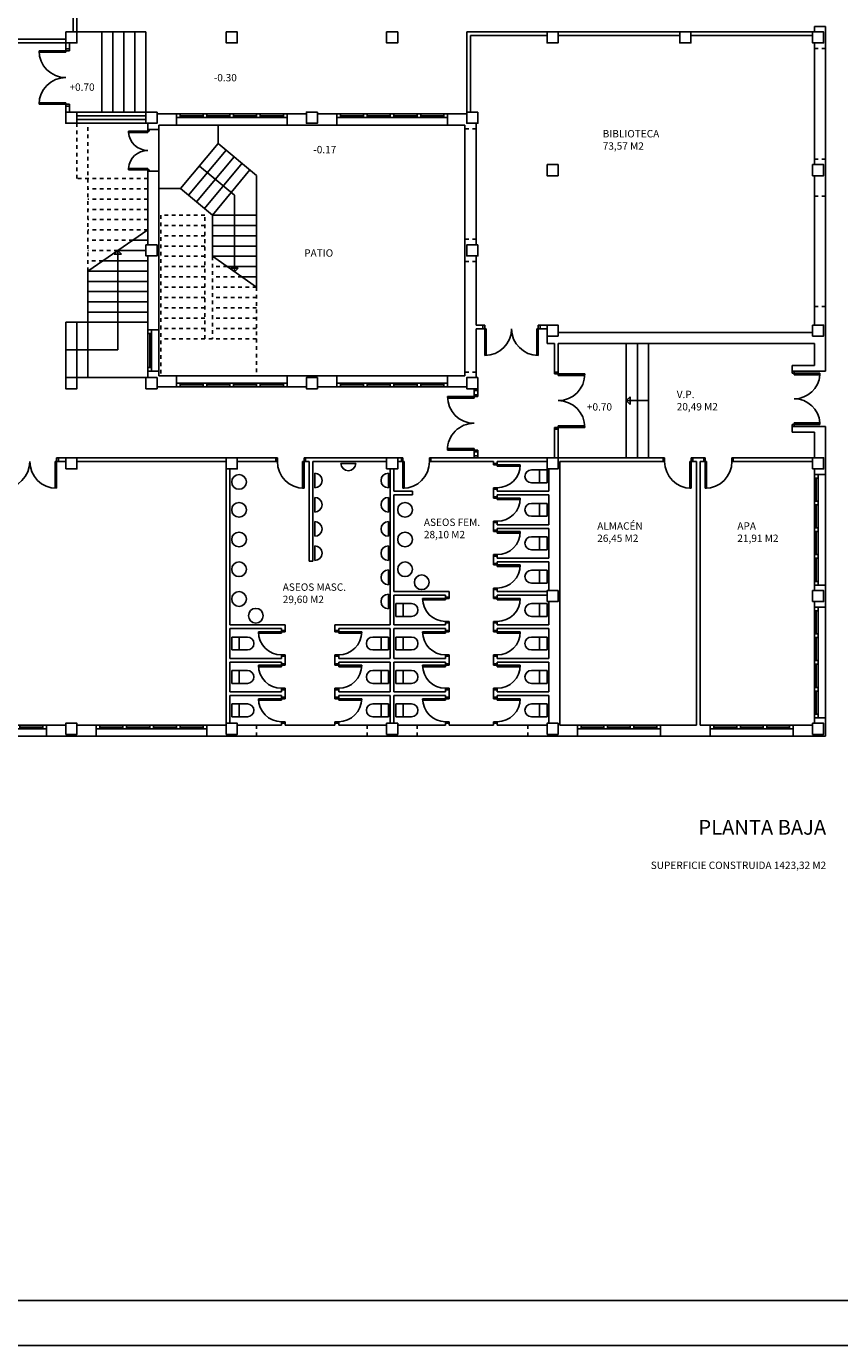
# Model space of a CAD drawing. Extents: x -9.9 to 74.1, y -12.1 to 47.3.
# Drawn here: x 37.4 to 59.4, y -12.1 to 23.7 of the extents above; entities that cross this region are included whole.
import ezdxf

# ---------------------------------------------------------------- set-up
doc = ezdxf.new("R2010")
doc.units = 0
doc.header["$MEASUREMENT"] = 0
doc.linetypes.add('PUNTOS', pattern=[6.35, 0, -6.35])
doc.layers.get('0').update_dxf_attribs({"linetype": 'CONTINUOUS'})
for name, color, linetype in [('AA_TEXTO', 1, 'CONTINUOUS'), ('AP_CARPT', 4, 'CONTINUOUS'), ('AP_MUROS', 5, 'CONTINUOUS'), ('AP_SANITARIOS', 7, 'CONTINUOUS'), ('AP_TEXTO', 1, 'CONTINUOUS'), ('CAJETIN', 7, 'CONTINUOUS')]:
    doc.layers.add(name, color=color, linetype=linetype)

# ---------------------------------------------------------------- blocks, each defined once
blk = doc.blocks.new('P140M05C')
at = {"linetype": 'Continuous'}
for p, q in [((0.1, 0.7), (0.05, 0.7)), ((0.05, 0), (0.05, 0.7)), ((0.05, 0.65), (0.1, 0.65)), ((0.075, 0.05), (0.075, 0.65)), ((0.1, 0), (0.1, 0.7)), ((1.4, 0.7), (1.45, 0.7)), ((1.4, 0), (1.4, 0.7)), ((1.4, 0.65), (1.45, 0.65)), ((1.425, 0.05), (1.425, 0.65)), ((1.45, 0), (1.45, 0.7)), ((0.05, 0), (0, 0)), ((0.1, 0.05), (0.05, 0.05)), ((0.05, 0), (0.1, 0)), ((0.05, 0), (0.05, -0.05)), ((1.4, 0.05), (1.45, 0.05)), ((1.4, 0), (1.45, 0)), ((1.45, 0), (1.5, 0)), ((1.45, 0), (1.45, -0.05)), ((0.05, -0.05), (0, -0.05)), ((1.45, -0.05), (1.5, -0.05))]:
    blk.add_line(p, q, dxfattribs=at)
for centre, start, end in [((0.05, 0), 0, 85.904), ((1.45, 0), 94.096, 180)]:
    blk.add_arc(centre, 0.7, start, end, dxfattribs=at)
blk = doc.blocks.new('VENT300')
at = {"layer": 'AP_CARPT'}
for p, q in [((-0.1, 3), (-0.1, 0)), ((0, 2.9), (-0.1, 2.9)), ((-0.05, 2.275), (-0.05, 2.9)), ((0, 3), (0, 0)), ((0, 2.275), (-0.1, 2.275)), ((0, 2.175), (-0.1, 2.175)), ((-0.05, 1.55), (-0.05, 2.175)), ((0, 1.55), (-0.1, 1.55)), ((0, 1.45), (-0.1, 1.45)), ((-0.05, 0.825), (-0.05, 1.45)), ((0, 0.825), (-0.1, 0.825)), ((0, 0.725), (-0.1, 0.725)), ((-0.05, 0.1), (-0.05, 0.725)), ((0, 0.1), (-0.1, 0.1))]:
    blk.add_line(p, q, dxfattribs=at)
blk = doc.blocks.new('VENT225')
at = {"layer": 'AP_CARPT'}
for p, q in [((0, 0), (2.25, 0)), ((0.1, -0.1), (0.1, 0)), ((0.717, -0.1), (0.717, 0)), ((0.817, -0.1), (0.817, 0)), ((1.433, -0.1), (1.433, 0)), ((1.533, -0.1), (1.533, 0)), ((2.15, -0.1), (2.15, 0)), ((0, -0.1), (2.25, -0.1)), ((0.1, -0.05), (0.717, -0.05)), ((0.817, -0.05), (1.433, -0.05)), ((1.533, -0.05), (2.15, -0.05))]:
    blk.add_line(p, q, dxfattribs=at)
blk = doc.blocks.new('P145I10S')
at = {"linetype": 'Continuous'}
for p, q in [((0.05, 0), (0.05, 0.725)), ((0.09, 0.724), (0.09, 0)), ((1.46, 0.724), (1.46, 0)), ((1.5, 0), (1.5, 0.725)), ((0, 0), (0.05, 0)), ((0.05, -0.1), (0, -0.1)), ((0.05, 0), (0.05, -0.1)), ((0.09, 0), (0.05, 0)), ((1.46, 0), (1.5, 0)), ((1.5, 0), (1.5, -0.1)), ((1.55, 0), (1.5, 0)), ((1.5, -0.1), (1.55, -0.1))]:
    blk.add_line(p, q, dxfattribs=at)
for centre, start, end in [((0.05, 0), 360, 90), ((1.5, 0), 90, 180)]:
    blk.add_arc(centre, 0.725, start, end, dxfattribs=at)
blk = doc.blocks.new('P072D10S')
at = {"linetype": 'Continuous'}
for p, q in [((-0.0775, 0.725), (-0.0775, 0)), ((-0.0375, 0.725), (-0.0775, 0.725)), ((-0.0375, 0), (-0.0375, 0.725)), ((-0.8, 0), (-0.7625, 0)), ((-0.7625, 0), (-0.7625, -0.1)), ((-0.0775, 0), (-0.0375, 0)), ((0, 0), (-0.0375, 0)), ((-0.0375, 0), (-0.0375, -0.1)), ((-0.7625, -0.1), (-0.8, -0.1)), ((-0.0375, -0.1), (0, -0.1))]:
    blk.add_line(p, q, dxfattribs=at)
blk.add_arc((-0.0375, 0), 0.725, 90, 180, dxfattribs=at)
blk = doc.blocks.new('INODORO')
at = {"layer": 'AP_SANITARIOS'}
for p, q in [((-0.175, 0.05), (-0.175, 0.475)), ((0.175, 0.475), (0.175, 0.05)), ((-0.175, 0.25), (0.175, 0.25)), ((-0.175, 0.05), (0.175, 0.05))]:
    blk.add_line(p, q, dxfattribs=at)
blk.add_arc((0, 0.475), 0.175, 360, 180, dxfattribs=at)
blk = doc.blocks.new('P062D10S')
at = {"linetype": 'Continuous'}
for p, q in [((-0.0775, 0.625), (-0.0775, 0)), ((-0.0375, 0.625), (-0.0375, 0)), ((-0.7, 0), (-0.6625, 0)), ((-0.6625, -0.1), (-0.6625, 0)), ((-0.0775, 0), (-0.0375, 0)), ((0, 0), (-0.0375, 0)), ((-0.0375, -0.1), (-0.0375, 0)), ((-0.7, -0.1), (-0.6625, -0.1)), ((0, -0.1), (-0.0375, -0.1))]:
    blk.add_line(p, q, dxfattribs=at)
for radius, start, end in [(0.625, 90, 180), (0, 180, 0)]:
    blk.add_arc((-0.0375, 0), radius, start, end, dxfattribs=at)

msp = doc.modelspace()

# ---------------------------------------------------------------- linework, layer by layer
for p, q in [((38.765, 23.536), (40.64, 23.536)), ((39.44, 21.361), (39.44, 23.536)), ((39.74, 21.361), (39.74, 23.536)), ((40.04, 21.361), (40.04, 23.536)), ((40.34, 21.361), (40.34, 23.536)), ((40.64, 21.361), (40.64, 23.536)), ((40.99, 20.886), (40.99, 19.762)), ((44.465, 21.011), (41.465, 21.011)), ((42.599, 20.511), (42.599, 21.011)), ((48.815, 21.011), (45.815, 21.011)), ((42.599, 20.511), (41.58, 19.287)), ((43.64, 19.643), (42.599, 20.511)), ((42.814, 20.331), (41.795, 19.108)), ((43.029, 20.152), (42.01, 18.929)), ((43.04, 19.107), (42.089, 19.899)), ((43.244, 19.973), (42.225, 18.75)), ((43.46, 19.794), (42.44, 18.57)), ((43.64, 19.643), (43.64, 16.61)), ((41.58, 19.287), (40.99, 19.287)), ((42.44, 18.57), (41.58, 19.287)), ((43.04, 17.03), (43.04, 19.107)), ((43.64, 18.57), (42.44, 18.57)), ((42.44, 17.45), (42.44, 18.57)), ((43.64, 18.29), (42.44, 18.29)), ((40.69, 18.166), (39.065, 17.05)), ((43.64, 18.01), (42.44, 18.01)), ((39.778, 17.508), (39.878, 17.608)), ((40.64, 17.608), (39.878, 17.608)), ((39.878, 17.608), (39.878, 14.911)), ((39.878, 17.608), (39.978, 17.508)), ((40.69, 17.887), (40.284, 17.887)), ((43.64, 17.73), (42.44, 17.73)), ((40.69, 17.329), (39.471, 17.329)), ((39.978, 17.508), (39.778, 17.508)), ((43.64, 17.45), (42.44, 17.45)), ((42.44, 17.45), (43.64, 16.61)), ((39.065, 14.161), (39.065, 17.05)), ((40.69, 17.05), (39.065, 17.05)), ((43.64, 17.17), (42.84, 17.17)), ((43.14, 17.13), (42.94, 17.13)), ((42.94, 17.13), (43.04, 17.03)), ((43.04, 17.03), (43.14, 17.13)), ((43.64, 16.89), (43.24, 16.89)), ((40.69, 16.771), (39.065, 16.771)), ((40.69, 16.492), (39.065, 16.492)), ((40.69, 16.213), (39.065, 16.213)), ((40.69, 15.934), (39.065, 15.934)), ((40.69, 15.661), (38.465, 15.661)), ((38.465, 14.161), (38.465, 15.661)), ((38.765, 14.161), (38.765, 15.661)), ((40.99, 15.461), (40.99, 14.336)), ((53.665, 11.986), (53.665, 15.086)), ((53.965, 11.986), (53.965, 15.086)), ((54.265, 11.986), (54.265, 15.086)), ((38.465, 14.911), (39.878, 14.911)), ((40.64, 14.161), (38.765, 14.161)), ((44.465, 14.211), (41.465, 14.211)), ((48.815, 14.211), (45.815, 14.211)), ((53.765, 13.636), (53.665, 13.536)), ((53.765, 13.436), (53.765, 13.636)), ((54.265, 13.536), (53.665, 13.536)), ((53.665, 13.536), (53.765, 13.436)), ((59.065, 11.536), (59.065, 8.536)), ((59.065, 7.936), (59.065, 4.936)), ((37.94, 4.436), (34.94, 4.436)), ((42.29, 4.436), (39.29, 4.436)), ((54.59, 4.436), (52.34, 4.436)), ((58.19, 4.436), (55.94, 4.436))]:
    msp.add_line(p, q)
at = {"linetype": 'PUNTOS', "ltscale": 0.01}
for p, q in [((59.065, 23.086), (58.765, 23.086)), ((38.765, 19.561), (38.765, 21.061)), ((39.065, 17.05), (39.065, 21.061)), ((49.59, 20.911), (49.29, 20.911)), ((59.065, 20.086), (58.765, 20.086)), ((40.69, 19.561), (38.765, 19.561)), ((40.69, 19.282), (39.065, 19.282)), ((40.69, 19.003), (39.065, 19.003)), ((59.065, 19.086), (58.765, 19.086)), ((40.69, 18.724), (39.065, 18.724)), ((40.69, 18.445), (39.065, 18.445)), ((41.04, 14.27), (41.04, 18.57)), ((42.24, 18.57), (41.04, 18.57)), ((42.24, 18.29), (41.04, 18.29)), ((42.24, 15.211), (42.24, 18.57)), ((40.69, 18.166), (39.065, 18.166)), ((42.24, 18.01), (41.04, 18.01)), ((49.59, 17.911), (49.29, 17.911)), ((40.284, 17.887), (39.065, 17.887)), ((39.878, 17.608), (39.065, 17.608)), ((42.24, 17.73), (41.04, 17.73)), ((39.471, 17.329), (39.065, 17.329)), ((42.24, 17.45), (41.04, 17.45)), ((42.44, 17.45), (42.44, 15.21)), ((49.59, 17.311), (49.29, 17.311)), ((42.24, 17.17), (41.04, 17.17)), ((42.24, 16.89), (41.04, 16.89)), ((42.84, 17.17), (42.44, 17.17)), ((43.24, 16.89), (42.44, 16.89)), ((42.24, 16.61), (41.04, 16.61)), ((43.64, 16.61), (42.44, 16.61)), ((43.64, 16.61), (43.64, 14.211)), ((42.24, 16.33), (41.04, 16.33)), ((43.64, 16.33), (42.44, 16.33)), ((42.24, 16.05), (41.04, 16.05)), ((42.24, 15.77), (41.04, 15.77)), ((43.64, 16.05), (42.44, 16.05)), ((43.64, 15.77), (42.44, 15.77)), ((59.065, 16.086), (58.765, 16.086)), ((42.24, 15.49), (41.04, 15.49)), ((43.64, 15.49), (42.44, 15.49)), ((42.24, 15.21), (41.04, 15.21)), ((42.44, 15.21), (42.24, 15.21)), ((43.64, 15.21), (42.44, 15.21)), ((49.59, 14.311), (49.29, 14.311)), ((43.64, 4.436), (43.64, 4.736)), ((46.64, 4.436), (46.64, 4.736)), ((47.99, 4.436), (47.99, 4.736)), ((50.99, 4.436), (50.99, 4.736))]:
    msp.add_line(p, q, dxfattribs=at)
at = {"layer": 'AP_CARPT'}
for p, q in [((40.69, 15.461), (40.69, 14.336)), ((40.79, 15.461), (40.79, 14.336)), ((40.79, 15.361), (40.69, 15.361)), ((40.74, 15.361), (40.74, 14.436)), ((40.79, 14.436), (40.69, 14.436)), ((49.54, 13.698), (49.54, 13.861)), ((49.64, 13.811), (49.54, 13.811)), ((49.64, 13.698), (49.54, 13.698)), ((49.64, 13.861), (49.64, 13.698)), ((49.64, 12.148), (49.54, 12.148)), ((49.54, 12.148), (49.54, 11.986)), ((49.64, 12.036), (49.54, 12.036)), ((49.64, 11.986), (49.64, 12.148))]:
    msp.add_line(p, q, dxfattribs=at)
at = {"layer": 'AP_MUROS'}
for p, q in [((38.665, 24.736), (38.665, 23.536)), ((38.765, 24.736), (38.765, 23.536)), ((58.765, 23.686), (59.065, 23.686)), ((58.765, 23.536), (58.765, 23.686)), ((59.065, 14.336), (59.065, 23.686)), ((35.315, 23.336), (38.465, 23.336)), ((51.515, 23.536), (49.34, 23.536)), ((49.34, 21.361), (49.34, 23.536)), ((51.515, 23.436), (49.44, 23.436)), ((49.44, 21.361), (49.44, 23.436)), ((55.115, 23.536), (51.815, 23.536)), ((55.115, 23.436), (51.815, 23.436)), ((58.715, 23.536), (55.415, 23.536)), ((58.715, 23.436), (55.415, 23.436)), ((35.315, 23.236), (38.465, 23.236)), ((38.465, 23.236), (38.465, 23.073)), ((38.465, 23.073), (38.565, 23.073)), ((38.565, 23.236), (38.565, 23.073)), ((58.765, 19.936), (58.765, 23.236)), ((38.465, 21.523), (38.565, 21.523)), ((38.465, 21.523), (38.465, 21.361)), ((38.565, 21.523), (38.565, 21.361)), ((38.765, 21.361), (40.64, 21.361)), ((38.765, 21.261), (40.64, 21.261)), ((38.765, 21.161), (40.64, 21.161)), ((40.94, 21.311), (41.465, 21.311)), ((41.465, 21.011), (41.465, 21.311)), ((44.465, 21.011), (44.465, 21.311)), ((44.465, 21.311), (44.99, 21.311)), ((45.29, 21.311), (45.815, 21.311)), ((45.815, 21.011), (45.815, 21.311)), ((48.815, 21.011), (48.815, 21.311)), ((48.815, 21.311), (49.34, 21.311)), ((38.765, 21.061), (40.64, 21.061)), ((40.69, 21.061), (40.69, 20.886)), ((40.99, 20.886), (40.69, 20.886)), ((41.465, 21.011), (40.99, 21.011)), ((40.99, 20.886), (40.99, 21.011)), ((44.465, 21.011), (45.815, 21.011)), ((49.29, 21.011), (48.815, 21.011)), ((49.29, 14.211), (49.29, 21.011)), ((49.59, 21.061), (49.59, 17.761)), ((40.69, 19.761), (40.99, 19.761)), ((40.69, 19.761), (40.69, 17.761)), ((40.99, 15.461), (40.99, 19.761)), ((58.765, 15.586), (58.765, 19.636)), ((40.69, 17.461), (40.69, 15.461)), ((49.59, 17.461), (49.59, 15.586)), ((40.69, 15.461), (40.99, 15.461)), ((49.59, 15.586), (49.778, 15.586)), ((49.778, 15.486), (49.59, 15.486)), ((49.59, 15.486), (49.59, 14.161)), ((49.778, 15.586), (49.778, 15.486)), ((51.515, 15.586), (51.328, 15.586)), ((51.328, 15.586), (51.328, 15.486)), ((51.328, 15.486), (51.515, 15.486)), ((51.815, 15.386), (58.715, 15.386)), ((51.515, 15.286), (51.515, 15.086)), ((51.515, 15.086), (51.715, 15.086)), ((51.715, 14.311), (51.715, 15.086)), ((51.815, 15.086), (58.765, 15.086)), ((51.815, 14.311), (51.815, 15.086)), ((58.765, 15.086), (58.765, 14.486)), ((40.69, 14.461), (40.69, 14.161)), ((40.69, 14.461), (40.69, 14.161)), ((40.69, 14.336), (40.99, 14.336)), ((40.99, 14.211), (40.99, 14.461)), ((40.99, 14.211), (40.99, 14.461)), ((51.715, 14.311), (51.815, 14.311)), ((58.765, 14.486), (58.165, 14.486)), ((58.165, 14.336), (58.165, 14.486)), ((59.065, 14.336), (58.165, 14.336)), ((41.465, 14.211), (40.99, 14.211)), ((41.465, 14.211), (41.465, 13.911)), ((44.465, 14.211), (44.465, 13.911)), ((44.465, 14.211), (45.815, 14.211)), ((45.815, 14.211), (45.815, 13.911)), ((48.815, 14.211), (48.815, 13.911)), ((49.29, 14.211), (48.815, 14.211)), ((40.94, 13.911), (41.465, 13.911)), ((44.465, 13.911), (44.99, 13.911)), ((45.29, 13.911), (45.815, 13.911)), ((48.815, 13.911), (49.34, 13.911)), ((51.715, 11.986), (51.715, 12.761)), ((51.715, 12.761), (51.815, 12.761)), ((51.815, 11.986), (51.815, 12.761)), ((58.165, 12.686), (58.165, 12.836)), ((59.065, 12.836), (58.165, 12.836)), ((58.765, 12.686), (58.165, 12.686)), ((58.765, 12.686), (58.765, 12.086)), ((59.065, 11.536), (59.065, 12.836)), ((38.465, 11.986), (38.265, 11.986)), ((38.265, 11.986), (38.265, 11.886)), ((38.465, 11.886), (38.265, 11.886)), ((38.765, 11.986), (42.815, 11.986)), ((38.765, 11.886), (42.815, 11.886)), ((43.115, 11.986), (44.165, 11.986)), ((43.115, 11.886), (44.165, 11.886)), ((44.165, 11.986), (44.165, 11.886)), ((44.965, 11.986), (44.965, 11.886)), ((44.965, 11.986), (47.165, 11.986)), ((44.965, 11.886), (45.065, 11.886)), ((45.065, 11.886), (45.065, 9.186)), ((45.165, 11.886), (45.165, 9.186)), ((45.165, 11.886), (47.165, 11.886)), ((47.465, 11.986), (47.565, 11.986)), ((47.465, 11.886), (47.565, 11.886)), ((47.565, 11.986), (47.565, 11.886)), ((48.365, 11.986), (48.365, 11.886)), ((48.365, 11.986), (51.515, 11.986)), ((48.365, 11.886), (50.065, 11.886)), ((50.065, 11.886), (50.065, 11.836)), ((50.165, 11.836), (50.065, 11.836)), ((50.165, 11.886), (50.165, 11.836)), ((50.165, 11.886), (51.515, 11.886)), ((54.665, 11.986), (51.815, 11.986)), ((51.865, 4.736), (51.865, 11.886)), ((54.665, 11.886), (51.865, 11.886)), ((54.665, 11.986), (54.665, 11.886)), ((55.465, 11.986), (55.465, 11.886)), ((55.765, 11.986), (55.465, 11.986)), ((55.565, 11.886), (55.465, 11.886)), ((55.565, 4.736), (55.565, 11.886)), ((55.665, 4.736), (55.665, 11.886)), ((55.765, 11.886), (55.665, 11.886)), ((55.765, 11.986), (55.765, 11.886)), ((58.715, 11.986), (56.565, 11.986)), ((56.565, 11.986), (56.565, 11.886)), ((58.715, 11.886), (56.565, 11.886)), ((58.765, 11.986), (58.765, 12.086)), ((42.815, 11.686), (42.815, 4.786)), ((42.915, 11.686), (42.915, 7.454)), ((47.265, 11.686), (47.265, 7.454)), ((47.365, 11.686), (47.365, 11.086)), ((51.565, 11.686), (51.565, 11.079)), ((58.765, 11.536), (58.765, 11.686)), ((58.765, 11.536), (59.065, 11.536)), ((50.165, 11.136), (50.065, 11.136)), ((50.065, 11.136), (50.065, 10.929)), ((50.165, 11.136), (50.165, 11.079)), ((47.365, 11.086), (47.865, 11.086)), ((47.365, 10.986), (47.865, 10.986)), ((47.365, 10.986), (47.365, 8.361)), ((47.865, 11.086), (47.865, 10.986)), ((50.165, 10.929), (50.065, 10.929)), ((50.165, 11.079), (51.565, 11.079)), ((50.165, 10.979), (51.565, 10.979)), ((50.165, 10.979), (50.165, 10.929)), ((50.165, 10.979), (50.165, 10.929)), ((51.565, 10.979), (51.565, 10.173)), ((50.165, 10.229), (50.065, 10.229)), ((50.065, 10.229), (50.065, 10.023)), ((50.165, 10.023), (50.065, 10.023)), ((50.165, 10.229), (50.165, 10.173)), ((50.165, 10.173), (51.565, 10.173)), ((50.165, 10.073), (51.565, 10.073)), ((50.165, 10.073), (50.165, 10.023)), ((51.565, 10.073), (51.565, 9.267)), ((50.165, 9.323), (50.065, 9.323)), ((50.065, 9.323), (50.065, 9.117)), ((50.165, 9.323), (50.165, 9.267)), ((45.065, 9.186), (45.165, 9.186)), ((50.165, 9.117), (50.065, 9.117)), ((50.165, 9.267), (51.565, 9.267)), ((50.165, 9.167), (51.565, 9.167)), ((50.165, 9.167), (50.165, 9.117)), ((51.565, 9.167), (51.565, 8.386)), ((47.365, 8.361), (48.865, 8.361)), ((47.365, 8.261), (48.765, 8.261)), ((47.365, 8.261), (47.365, 7.454)), ((48.765, 8.261), (48.765, 8.211)), ((48.865, 8.361), (48.865, 8.211)), ((50.165, 8.417), (50.065, 8.417)), ((50.065, 8.417), (50.065, 8.211)), ((50.165, 8.417), (50.165, 8.361)), ((50.165, 8.361), (51.515, 8.361)), ((50.165, 8.261), (51.515, 8.261)), ((50.165, 8.261), (50.165, 8.211)), ((58.765, 8.386), (58.765, 8.536)), ((58.765, 8.536), (59.065, 8.536)), ((59.065, 7.936), (59.065, 8.536)), ((48.765, 8.211), (48.865, 8.211)), ((50.165, 8.211), (50.065, 8.211)), ((51.565, 8.086), (51.565, 7.454)), ((58.765, 7.936), (58.765, 8.086)), ((58.765, 7.936), (59.065, 7.936)), ((42.915, 7.454), (44.415, 7.454)), ((42.915, 7.354), (44.315, 7.354)), ((42.915, 7.354), (42.915, 6.548)), ((44.315, 7.354), (44.315, 7.304)), ((44.315, 7.304), (44.415, 7.304)), ((44.415, 7.454), (44.415, 7.304)), ((45.765, 7.454), (45.765, 7.304)), ((45.765, 7.454), (47.265, 7.454)), ((45.865, 7.304), (45.765, 7.304)), ((45.865, 7.354), (45.865, 7.304)), ((45.865, 7.354), (47.265, 7.354)), ((47.265, 7.354), (47.265, 6.548)), ((47.365, 7.454), (48.765, 7.454)), ((47.365, 7.354), (48.765, 7.354)), ((47.365, 7.354), (47.365, 6.548)), ((48.765, 7.511), (48.865, 7.511)), ((48.765, 7.511), (48.765, 7.454)), ((48.765, 7.354), (48.765, 7.304)), ((48.765, 7.304), (48.865, 7.304)), ((48.865, 7.511), (48.865, 7.304)), ((50.165, 7.511), (50.065, 7.511)), ((50.065, 7.511), (50.065, 7.304)), ((50.165, 7.304), (50.065, 7.304)), ((50.165, 7.511), (50.165, 7.454)), ((50.165, 7.454), (51.565, 7.454)), ((50.165, 7.354), (51.565, 7.354)), ((50.165, 7.354), (50.165, 7.304)), ((51.565, 7.354), (51.565, 6.548)), ((42.915, 6.548), (44.315, 6.548)), ((42.915, 6.448), (44.315, 6.448)), ((42.915, 6.448), (42.915, 5.642)), ((44.315, 6.604), (44.415, 6.604)), ((44.315, 6.604), (44.315, 6.548)), ((44.315, 6.448), (44.315, 6.398)), ((44.415, 6.604), (44.415, 6.398)), ((45.865, 6.604), (45.765, 6.604)), ((45.765, 6.604), (45.765, 6.398)), ((45.865, 6.604), (45.865, 6.548)), ((45.865, 6.548), (47.265, 6.548)), ((45.865, 6.448), (47.265, 6.448)), ((45.865, 6.448), (45.865, 6.398)), ((47.265, 6.448), (47.265, 5.642)), ((47.365, 6.548), (48.765, 6.548)), ((47.365, 6.448), (48.765, 6.448)), ((47.365, 6.448), (47.365, 5.642)), ((48.765, 6.604), (48.865, 6.604)), ((48.765, 6.604), (48.765, 6.548)), ((48.765, 6.448), (48.765, 6.398)), ((48.865, 6.604), (48.865, 6.398)), ((50.165, 6.604), (50.065, 6.604)), ((50.065, 6.604), (50.065, 6.398)), ((50.165, 6.604), (50.165, 6.548)), ((50.165, 6.548), (51.565, 6.548)), ((50.165, 6.448), (51.565, 6.448)), ((50.165, 6.448), (50.165, 6.398)), ((51.565, 6.448), (51.565, 5.642)), ((44.315, 6.398), (44.415, 6.398)), ((45.865, 6.398), (45.765, 6.398)), ((48.765, 6.398), (48.865, 6.398)), ((50.165, 6.398), (50.065, 6.398)), ((42.915, 5.642), (44.315, 5.642)), ((42.915, 5.542), (44.315, 5.542)), ((42.915, 5.542), (42.915, 4.786)), ((44.315, 5.698), (44.415, 5.698)), ((44.315, 5.698), (44.315, 5.642)), ((44.315, 5.542), (44.315, 5.492)), ((44.315, 5.492), (44.415, 5.492)), ((44.415, 5.698), (44.415, 5.492)), ((45.865, 5.698), (45.765, 5.698)), ((45.765, 5.698), (45.765, 5.492)), ((45.865, 5.492), (45.765, 5.492)), ((45.865, 5.698), (45.865, 5.642)), ((45.865, 5.642), (47.265, 5.642)), ((45.865, 5.542), (47.265, 5.542)), ((45.865, 5.542), (45.865, 5.492)), ((47.265, 5.542), (47.265, 4.786)), ((47.365, 5.642), (48.765, 5.642)), ((47.365, 5.542), (48.765, 5.542)), ((47.365, 5.542), (47.365, 4.786)), ((48.765, 5.698), (48.865, 5.698)), ((48.765, 5.698), (48.765, 5.642)), ((48.765, 5.542), (48.765, 5.492)), ((48.765, 5.492), (48.865, 5.492)), ((48.865, 5.698), (48.865, 5.492)), ((50.165, 5.698), (50.065, 5.698)), ((50.065, 5.698), (50.065, 5.492)), ((50.165, 5.492), (50.065, 5.492)), ((50.165, 5.698), (50.165, 5.642)), ((50.165, 5.642), (51.565, 5.642)), ((50.165, 5.542), (51.565, 5.542)), ((50.165, 5.542), (50.165, 5.492)), ((51.565, 5.542), (51.565, 4.786)), ((37.94, 4.436), (37.94, 4.736)), ((37.94, 4.736), (38.465, 4.736)), ((38.765, 4.736), (39.29, 4.736)), ((39.29, 4.436), (39.29, 4.736)), ((42.29, 4.436), (42.29, 4.736)), ((42.29, 4.736), (42.815, 4.736)), ((43.115, 4.736), (44.315, 4.736)), ((44.315, 4.792), (44.415, 4.792)), ((44.315, 4.792), (44.315, 4.736)), ((44.415, 4.792), (44.415, 4.736)), ((44.415, 4.736), (45.765, 4.736)), ((45.865, 4.792), (45.765, 4.792)), ((45.765, 4.792), (45.765, 4.736)), ((45.865, 4.792), (45.865, 4.736)), ((45.865, 4.736), (47.165, 4.736)), ((47.465, 4.736), (48.765, 4.736)), ((48.765, 4.792), (48.865, 4.792)), ((48.765, 4.792), (48.765, 4.736)), ((48.865, 4.792), (48.865, 4.736)), ((48.865, 4.736), (50.065, 4.736)), ((50.165, 4.792), (50.065, 4.792)), ((50.065, 4.792), (50.065, 4.736)), ((50.165, 4.792), (50.165, 4.736)), ((50.165, 4.736), (51.515, 4.736)), ((51.865, 4.736), (52.34, 4.736)), ((52.34, 4.436), (52.34, 4.736)), ((54.59, 4.436), (54.59, 4.736)), ((54.59, 4.736), (55.565, 4.736)), ((55.665, 4.736), (55.94, 4.736)), ((55.94, 4.436), (55.94, 4.736)), ((58.19, 4.436), (58.19, 4.736)), ((58.19, 4.736), (58.715, 4.736)), ((58.765, 4.786), (58.765, 4.936)), ((58.765, 4.936), (59.065, 4.936)), ((59.065, 4.436), (59.065, 4.936)), ((37.94, 4.436), (39.29, 4.436)), ((42.29, 4.436), (52.34, 4.436)), ((54.59, 4.436), (55.94, 4.436)), ((58.19, 4.436), (59.065, 4.436))]:
    msp.add_line(p, q, dxfattribs=at)
for points in [[(38.465, 23.536), (38.765, 23.536), (38.765, 23.236), (38.465, 23.236)], [(42.815, 23.536), (43.115, 23.536), (43.115, 23.236), (42.815, 23.236)], [(47.165, 23.536), (47.465, 23.536), (47.465, 23.236), (47.165, 23.236)], [(51.515, 23.536), (51.815, 23.536), (51.815, 23.236), (51.515, 23.236)], [(55.115, 23.536), (55.415, 23.536), (55.415, 23.236), (55.115, 23.236)], [(58.715, 23.536), (59.015, 23.536), (59.015, 23.236), (58.715, 23.236)], [(38.465, 21.361), (38.765, 21.361), (38.765, 21.061), (38.465, 21.061)], [(40.94, 21.361), (40.64, 21.361), (40.64, 21.061), (40.94, 21.061)], [(45.29, 21.361), (44.99, 21.361), (44.99, 21.061), (45.29, 21.061)], [(49.64, 21.361), (49.34, 21.361), (49.34, 21.061), (49.64, 21.061)], [(51.515, 19.936), (51.815, 19.936), (51.815, 19.636), (51.515, 19.636)], [(58.715, 19.936), (59.015, 19.936), (59.015, 19.636), (58.715, 19.636)], [(40.94, 17.761), (40.64, 17.761), (40.64, 17.461), (40.94, 17.461)], [(49.64, 17.761), (49.34, 17.761), (49.34, 17.461), (49.64, 17.461)], [(51.815, 15.286), (51.515, 15.286), (51.515, 15.586), (51.815, 15.586)], [(58.715, 15.586), (59.015, 15.586), (59.015, 15.286), (58.715, 15.286)], [(38.465, 14.161), (38.765, 14.161), (38.765, 13.861), (38.465, 13.861)], [(40.94, 14.161), (40.64, 14.161), (40.64, 13.861), (40.94, 13.861)], [(45.29, 14.161), (44.99, 14.161), (44.99, 13.861), (45.29, 13.861)], [(49.64, 14.161), (49.34, 14.161), (49.34, 13.861), (49.64, 13.861)], [(38.465, 11.686), (38.765, 11.686), (38.765, 11.986), (38.465, 11.986)], [(42.815, 11.686), (43.115, 11.686), (43.115, 11.986), (42.815, 11.986)], [(47.165, 11.686), (47.465, 11.686), (47.465, 11.986), (47.165, 11.986)], [(51.515, 11.686), (51.815, 11.686), (51.815, 11.986), (51.515, 11.986)], [(58.715, 11.686), (59.015, 11.686), (59.015, 11.986), (58.715, 11.986)], [(51.515, 8.086), (51.815, 8.086), (51.815, 8.386), (51.515, 8.386)], [(58.715, 8.086), (59.015, 8.086), (59.015, 8.386), (58.715, 8.386)], [(38.465, 4.486), (38.765, 4.486), (38.765, 4.786), (38.465, 4.786)], [(42.815, 4.486), (43.115, 4.486), (43.115, 4.786), (42.815, 4.786)], [(47.165, 4.486), (47.465, 4.486), (47.465, 4.786), (47.165, 4.786)], [(51.515, 4.486), (51.815, 4.486), (51.815, 4.786), (51.515, 4.786)], [(58.715, 4.486), (59.015, 4.486), (59.015, 4.786), (58.715, 4.786)]]:
    msp.add_lwpolyline(points, close=True, dxfattribs=at)
at = {"layer": 'AP_SANITARIOS'}
for p, q in [((46.327, 11.836), (45.927, 11.836)), ((45.215, 11.57), (45.215, 11.17)), ((47.215, 11.57), (47.215, 11.17)), ((45.215, 10.914), (45.215, 10.514)), ((47.215, 10.914), (47.215, 10.514)), ((45.215, 10.258), (45.215, 9.858)), ((47.215, 10.258), (47.215, 9.858)), ((45.215, 9.601), (45.215, 9.201)), ((47.215, 9.601), (47.215, 9.201)), ((47.215, 8.945), (47.215, 8.545)), ((47.215, 8.289), (47.215, 7.889))]:
    msp.add_line(p, q, dxfattribs=at)
for centre in [(43.165, 11.333), (43.165, 10.576), (47.665, 10.576), (43.165, 9.77), (47.665, 9.77), (43.165, 8.964), (47.665, 8.964), (48.118, 8.611), (43.165, 8.158), (43.618, 7.704)]:
    msp.add_circle(centre, 0.2, dxfattribs=at)
for centre, start, end in [((46.127, 11.836), 180, 0), ((45.215, 11.37), 270, 90), ((47.215, 11.37), 90, 270), ((45.215, 10.714), 270, 90), ((47.215, 10.714), 90, 270), ((45.215, 10.058), 270, 90), ((47.215, 10.058), 90, 270), ((45.215, 9.401), 270, 90), ((47.215, 9.401), 90, 270), ((47.215, 8.745), 90, 270), ((47.215, 8.089), 90, 270)]:
    msp.add_arc(centre, 0.2, start, end, dxfattribs=at)
at = {"layer": 'CAJETIN'}
msp.add_line((-7.451, -10.87), (72.892, -10.87), dxfattribs=at)
for points in [[(-9.889, -12.089), (74.111, -12.089), (74.111, 47.311), (-9.889, 47.311)], [(72.892, 46.092), (-7.451, 46.092), (-7.451, -10.87), (72.892, -10.87)]]:
    msp.add_lwpolyline(points, close=True, dxfattribs=at)

# ---------------------------------------------------------------- block references
at = {"layer": 'AP_CARPT', "xscale": -1}
for name, p, rotation in [('P145I10S', (38.465, 23.073), 89.9999999999932), ('VENT300', (41.465, 21.311), 270.0000000000001), ('VENT300', (45.815, 21.311), 270.0000000000001), ('P145I10S', (49.778, 15.486), 179.9999999999952), ('P145I10S', (49.54, 13.698), 89.99999999999521), ('P072D10S', (44.965, 11.886), 180), ('P062D10S', (50.165, 11.836), 270), ('P072D10S', (55.465, 11.886), 180), ('P062D10S', (50.165, 10.929), 270), ('P062D10S', (50.165, 10.023), 270), ('P062D10S', (50.165, 9.117), 270), ('P062D10S', (50.165, 8.211), 270), ('P062D10S', (45.865, 7.304), 270), ('P062D10S', (50.165, 7.304), 270), ('P062D10S', (45.865, 6.398), 270), ('P062D10S', (50.165, 6.398), 270), ('P062D10S', (45.865, 5.492), 270), ('P062D10S', (50.165, 5.492), 270), ('VENT300', (34.94, 4.736), 270.0000000000001), ('VENT300', (39.29, 4.736), 270.0000000000001)]:
    msp.add_blockref(name, p, dxfattribs=dict(at, rotation=rotation))
at = {"layer": 'AP_CARPT', "xscale": 0.750000000000032, "yscale": 0.750000000000032, "zscale": 0.750000000000032, "rotation": 90}
msp.add_blockref('P140M05C', (40.69, 19.761), dxfattribs=at)
at = {"layer": 'AP_CARPT'}
for name, p, rotation in [('P145I10S', (51.815, 14.311), 270.0000000000048), ('P140M05C', (58.215, 14.336), 270), ('VENT300', (41.465, 13.911), 269.9999999999999), ('VENT300', (45.815, 13.911), 269.9999999999999), ('P145I10S', (38.265, 11.886), 180.0000000000048), ('P072D10S', (47.565, 11.886), 180), ('P072D10S', (55.765, 11.886), 180), ('P062D10S', (48.765, 8.211), 90), ('P062D10S', (44.315, 7.304), 90), ('P062D10S', (48.765, 7.304), 90), ('P062D10S', (44.315, 6.398), 90), ('P062D10S', (48.765, 6.398), 90), ('P062D10S', (44.315, 5.492), 90), ('P062D10S', (48.765, 5.492), 90)]:
    msp.add_blockref(name, p, dxfattribs=dict(at, rotation=rotation))
at = {"layer": 'AP_CARPT', "xscale": -1}
for name, p in [('VENT300', (58.765, 8.536)), ('VENT300', (58.765, 4.936)), ('VENT225', (54.59, 4.736)), ('VENT225', (58.19, 4.736))]:
    msp.add_blockref(name, p, dxfattribs=at)
at = {"layer": 'AP_SANITARIOS', "xscale": -1, "rotation": 90}
for p in [(51.565, 11.483), (51.565, 10.576), (51.565, 9.67), (51.565, 8.764), (51.565, 7.858), (47.265, 6.951), (51.565, 6.951), (47.265, 6.045), (51.565, 6.045), (47.265, 5.139), (51.565, 5.139)]:
    msp.add_blockref('INODORO', p, dxfattribs=at)
at = {"layer": 'AP_SANITARIOS', "rotation": 270}
for p in [(47.365, 7.858), (42.915, 6.951), (47.365, 6.951), (42.915, 6.045), (47.365, 6.045), (42.915, 5.139), (47.365, 5.139)]:
    msp.add_blockref('INODORO', p, dxfattribs=at)

# ---------------------------------------------------------------- texts
at = {"layer": 'AA_TEXTO', "char_height": 0.2, "width": 11.068, "attachment_point": 1}
for s, insert in [('\\fFutura Lt BT|b0|i0|c0|p34;-0.30', (42.479, 22.395)), ('\\fFutura Lt BT|b0|i0|c0|p34;+0.70', (38.565, 22.138)), ('\\fFutura Lt BT|b0|i0|c0|p34;-0.17', (45.176, 20.444)), ('\\fFutura Lt BT|b0|i0|c0|p34;+0.70', (52.596, 13.468))]:
    msp.add_mtext(s, dxfattribs=dict(at, insert=insert))
at = {"layer": 'AP_TEXTO', "width": 5.585}
for s, insert, char_height, attachment_point in [('\\fFutura Lt BT|b0|i0|c0|p34;BIBLIOTECA\\P73,57 M2', (53.025, 20.875), 0.2, 1), ('\\fFutura Lt BT|b0|i0|c0|p34;PATIO', (44.931, 17.64), 0.2, 1), ('\\fFutura Lt BT|b0|i0|c0|p34;V.P.\\P20,49 M2', (55.032, 13.805), 0.2, 1), ('\\fFutura Lt BT|b0|i0|c0|p34;ASEOS FEM.\\P28,10 M2', (48.176, 10.338), 0.2, 1), ('\\fFutura Lt BT|b0|i0|c0|p34;ALMACÉN\\P26,45 M2', (52.876, 10.238), 0.2, 1), ('\\fFutura Lt BT|b0|i0|c0|p34;APA\\P21,91 M2', (56.676, 10.238), 0.2, 1), ('\\fFutura Lt BT|b0|i0|c0|p34;ASEOS MASC.\\P29,60 M2', (44.349, 8.58), 0.2, 1), ('\\fFutura Lt BT|b0|i0|c0|p34;PLANTA BAJA', (59.083, 2.166), 0.4, 3), ('\\fFutura Lt BT|b0|i0|c0|p34;SUPERFICIE CONSTRUIDA 1423,32 M2', (59.083, 1.036), 0.2, 3)]:
    msp.add_mtext(s, dxfattribs=dict(at, insert=insert, char_height=char_height, attachment_point=attachment_point))

doc.saveas('drawing.dxf')
